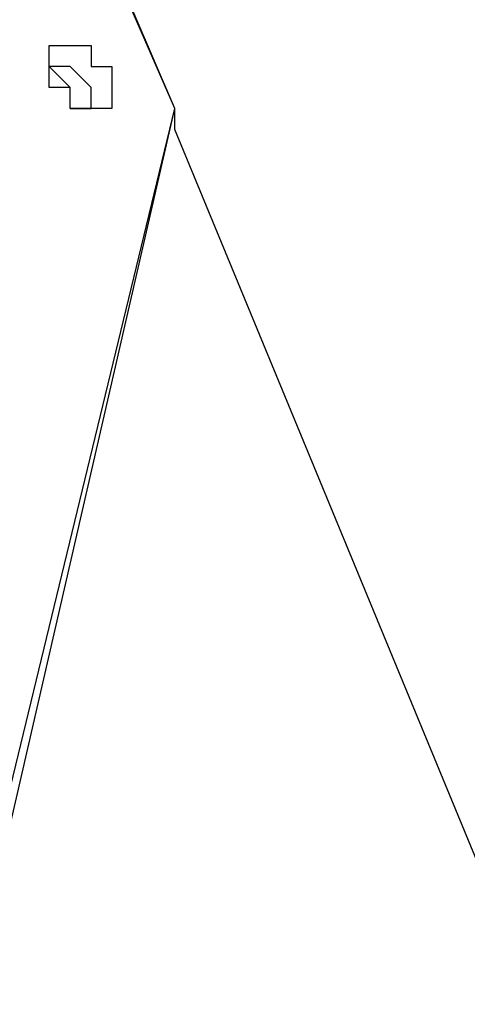
# Model space of a CAD drawing. Units: millimetres. Extents: x 2 to 134, y 21 to 226.
# Drawn here: x 64 to 65, y 207 to 209 of the extents above; entities that cross this region are included whole.
import ezdxf

# ---------------------------------------------------------------- set-up
doc = ezdxf.new("R2010")
doc.units = ezdxf.units.MM
doc.header["$MEASUREMENT"] = 0
doc.layers.add('Ebene 1', color=7, linetype='Continuous', lineweight=0)

msp = doc.modelspace()

# ---------------------------------------------------------------- linework, layer by layer
at = {"layer": 'Ebene 1', "color": 18, "lineweight": 25, "true_color": 0x000000}
for points in [[(65.1228, 203.9056), (65.1228, 203.9056), (57.5028, 211.0317), (57.5028, 211.0317)], [(65.1228, 203.9056), (65.1228, 203.9056), (57.5028, 211.0317), (57.5028, 211.0317)], [(64.6642, 208.6681), (64.6642, 208.6681), (64.1703, 209.7969), (64.1703, 209.7969)], [(64.6642, 208.6681), (64.6642, 208.6681), (64.1703, 209.7969), (64.1703, 209.7969)], [(64.6642, 208.6681), (64.6642, 208.6681), (64.5583, 208.915), (64.5583, 208.915)], [(64.4878, 208.7033), (64.4878, 208.7033), (64.4525, 208.7386), (64.4525, 208.7386)], [(63.8175, 205.1756), (63.8175, 205.1756), (64.6642, 208.6681), (64.6642, 208.6681)], [(63.8528, 205.1403), (63.8528, 205.1403), (64.6642, 208.6681), (64.6642, 208.6681)], [(64.6642, 208.6681), (64.6642, 208.6681), (64.6642, 208.6681), (64.6642, 208.6681)], [(64.6642, 208.6681), (64.6642, 208.6681), (64.6642, 208.6681), (64.6642, 208.6681)], [(64.6642, 208.6328), (64.6642, 208.6328), (64.6642, 208.6681), (64.6642, 208.6681)], [(64.6642, 208.6681), (64.6642, 208.6681), (64.6642, 208.6681), (64.6642, 208.6681)], [(64.6642, 208.6681), (64.6642, 208.6681), (64.6642, 208.6681), (64.6642, 208.6681)], [(64.6642, 208.6681), (64.6642, 208.6681), (64.6642, 208.6681), (64.6642, 208.6681)], [(66.4281, 204.3642), (66.4281, 204.3642), (64.6642, 208.6328), (64.6642, 208.6328)], [(66.4281, 204.3642), (66.4281, 204.3642), (64.6642, 208.6328), (64.6642, 208.6328)], [(66.4281, 204.3642), (66.4281, 204.3642), (64.6642, 208.6328), (64.6642, 208.6328)]]:
    msp.add_open_spline(points, degree=3, dxfattribs=at)
for points, knots in [([(64.5231, 208.7739), (64.5231, 208.7739), (64.4878, 208.7739), (64.4878, 208.7739), (64.4878, 208.7739), (64.4525, 208.7739), (64.4525, 208.7739), (64.4525, 208.7739), (64.4525, 208.7386), (64.4525, 208.7386), (64.4525, 208.7386), (64.4525, 208.7033), (64.4525, 208.7033), (64.4525, 208.7033), (64.4878, 208.7033), (64.4878, 208.7033), (64.4878, 208.7033), (64.4878, 208.6681), (64.4878, 208.6681), (64.4878, 208.6681), (64.5231, 208.6681), (64.5231, 208.6681), (64.5231, 208.6681), (64.5583, 208.6681), (64.5583, 208.6681), (64.5583, 208.6681), (64.5583, 208.7033), (64.5583, 208.7033), (64.5583, 208.7033), (64.5583, 208.7386), (64.5583, 208.7386), (64.5583, 208.7386), (64.5231, 208.7386), (64.5231, 208.7386), (64.5231, 208.7386), (64.5231, 208.7739), (64.5231, 208.7739)], [0, 0, 0, 0, 1, 1, 1, 2, 2, 2, 3, 3, 3, 4, 4, 4, 5, 5, 5, 6, 6, 6, 7, 7, 7, 8, 8, 8, 9, 9, 9, 10, 10, 10, 11, 11, 11, 12, 12, 12, 12]), ([(64.4878, 208.7386), (64.4878, 208.7386), (64.4878, 208.7386), (64.4878, 208.7386), (64.4878, 208.7386), (64.4525, 208.7386), (64.4525, 208.7386)], [0, 0, 0, 0, 1, 1, 1, 2, 2, 2, 2]), ([(64.4878, 208.6681), (64.4878, 208.6681), (64.4878, 208.6681), (64.4878, 208.6681), (64.4878, 208.6681), (64.5231, 208.6681), (64.5231, 208.6681), (64.5231, 208.6681), (64.5231, 208.7033), (64.5231, 208.7033), (64.5231, 208.7033), (64.4878, 208.7386), (64.4878, 208.7386)], [0, 0, 0, 0, 1, 1, 1, 2, 2, 2, 3, 3, 3, 4, 4, 4, 4]), ([(64.4878, 208.7033), (64.4878, 208.7033), (64.4878, 208.7033), (64.4878, 208.7033), (64.4878, 208.7033), (64.4525, 208.7033), (64.4525, 208.7033)], [0, 0, 0, 0, 1, 1, 1, 2, 2, 2, 2]), ([(64.4878, 208.6681), (64.4878, 208.6681), (64.4878, 208.6681), (64.4878, 208.6681), (64.4878, 208.6681), (64.4878, 208.7033), (64.4878, 208.7033)], [0, 0, 0, 0, 1, 1, 1, 2, 2, 2, 2]), ([(64.4878, 208.6681), (64.4878, 208.6681), (64.4878, 208.6681), (64.4878, 208.6681), (64.4878, 208.6681), (64.4878, 208.7033), (64.4878, 208.7033)], [0, 0, 0, 0, 1, 1, 1, 2, 2, 2, 2]), ([(64.6642, 208.6328), (64.6642, 208.6328), (64.6642, 208.6328), (64.6642, 208.6328), (64.6642, 208.6328), (64.6642, 208.6681), (64.6642, 208.6681)], [0, 0, 0, 0, 1, 1, 1, 2, 2, 2, 2])]:
    msp.add_open_spline(points, degree=3, knots=knots, dxfattribs=at)

doc.saveas('drawing.dxf')
